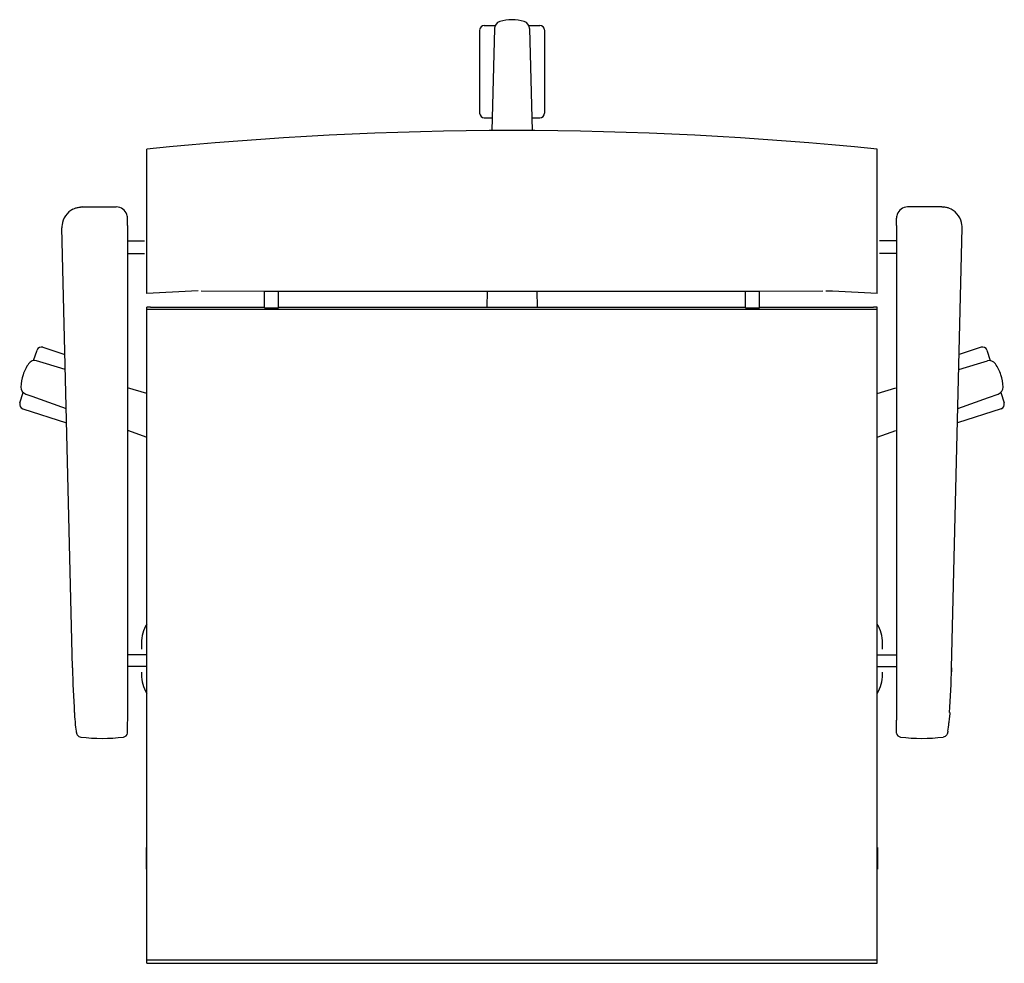
# Model space of a CAD drawing. Extents: x 0 to 60.3, y 0 to 67.9.
# Drawn here: x 0 to 26.6, y 42.4 to 67.9 of the extents above; entities that cross this region are included whole.
import ezdxf

# ---------------------------------------------------------------- set-up
doc = ezdxf.new("R2010")
doc.units = 0
doc.header["$MEASUREMENT"] = 0
doc.layers.add('DEFAULT', color=7, linetype='CONTINUOUS')
doc.layers.add('IGES_LEVEL_0', color=255, linetype='CONTINUOUS')

msp = doc.modelspace()

# ---------------------------------------------------------------- linework, layer by layer
at = {"layer": 'DEFAULT', "color": 7}
for p, q in [((6.595, 60.105), (6.97, 60.105)), ((19.595, 60.105), (19.97, 60.105))]:
    msp.add_line(p, q, dxfattribs=at)
at = {"layer": 'IGES_LEVEL_0', "color": 7}
for p, q in [((12.408, 67.62), (12.408, 65.376)), ((12.533, 67.748), (12.83, 67.748)), ((12.81, 67.667), (12.735, 64.897)), ((13.735, 67.748), (14.033, 67.748)), ((13.755, 67.667), (13.83, 64.897)), ((14.158, 67.62), (14.158, 65.376)), ((12.533, 65.248), (12.745, 65.248)), ((13.821, 65.248), (14.033, 65.248)), ((3.408, 60.499), (3.408, 64.4)), ((23.158, 60.499), (23.158, 64.4)), ((1.534, 62.822), (1.55, 62.825)), ((1.55, 62.825), (1.577, 62.83)), ((1.577, 62.83), (1.598, 62.833)), ((1.598, 62.833), (1.62, 62.835)), ((1.658, 62.837), (1.62, 62.835)), ((1.62, 62.835), (1.658, 62.837)), ((1.658, 62.837), (1.663, 62.837)), ((1.663, 62.837), (2.585, 62.837)), ((2.585, 62.837), (2.585, 62.837)), ((23.98, 62.837), (23.98, 62.837)), ((24.902, 62.837), (23.98, 62.837)), ((24.908, 62.837), (24.902, 62.837)), ((24.945, 62.835), (24.908, 62.837)), ((24.908, 62.837), (24.945, 62.835)), ((24.967, 62.833), (24.945, 62.835)), ((24.988, 62.83), (24.967, 62.833)), ((25.015, 62.825), (24.988, 62.83)), ((25.031, 62.822), (25.015, 62.825)), ((1.412, 62.776), (1.45, 62.794)), ((1.45, 62.794), (1.457, 62.797)), ((1.457, 62.797), (1.492, 62.81)), ((1.492, 62.81), (1.504, 62.813)), ((1.504, 62.813), (1.534, 62.822)), ((25.061, 62.813), (25.031, 62.822)), ((25.074, 62.81), (25.061, 62.813)), ((25.108, 62.797), (25.074, 62.81)), ((25.115, 62.794), (25.108, 62.797)), ((25.153, 62.776), (25.115, 62.794)), ((2.885, 62.337), (2.885, 62.537)), ((2.885, 62.337), (2.885, 62.219)), ((23.68, 62.337), (23.68, 62.537)), ((23.68, 62.337), (23.68, 62.219)), ((1.4, 50.376), (1.113, 62.274)), ((2.885, 62.219), (2.885, 62.06)), ((2.885, 62.06), (2.886, 48.961)), ((23.68, 62.06), (23.679, 48.961)), ((23.68, 62.219), (23.68, 62.06)), ((25.166, 50.376), (25.452, 62.274)), ((2.886, 61.922), (3.35, 61.922)), ((23.679, 61.922), (23.215, 61.922)), ((2.886, 61.578), (3.35, 61.578)), ((23.679, 61.578), (23.215, 61.578)), ((4.883, 60.565), (6.595, 60.563)), ((6.595, 60.105), (6.595, 60.569)), ((6.97, 60.105), (6.97, 60.57)), ((12.612, 60.56), (12.6, 60.123)), ((13.953, 60.56), (13.965, 60.123)), ((19.595, 60.105), (19.595, 60.57)), ((19.97, 60.105), (19.97, 60.569)), ((19.97, 60.563), (21.682, 60.565)), ((3.51, 60.123), (3.408, 60.123)), ((3.408, 42.384), (3.408, 60.123)), ((3.408, 60.075), (23.158, 60.075)), ((3.51, 60.123), (6.595, 60.123)), ((6.97, 60.123), (19.595, 60.123)), ((19.97, 60.123), (23.055, 60.123)), ((23.158, 60.123), (23.055, 60.123)), ((23.158, 42.384), (23.158, 60.123)), ((0.35, 58.681), (0.442, 58.963)), ((0.599, 59.044), (1.195, 58.85)), ((25.966, 59.044), (25.37, 58.85)), ((26.123, 58.963), (26.215, 58.681)), ((0.699, 58.596), (0.43, 58.675)), ((1.205, 58.446), (0.699, 58.596)), ((25.36, 58.446), (25.866, 58.596)), ((25.866, 58.596), (26.135, 58.675)), ((-0.022, 57.537), (0.07, 57.82)), ((0.141, 57.776), (0.33, 57.709)), ((3.408, 57.797), (2.886, 57.95)), ((23.158, 57.797), (23.663, 57.946)), ((26.163, 57.683), (26.427, 57.777)), ((26.495, 57.82), (26.587, 57.537)), ((0.33, 57.709), (0.402, 57.683)), ((0.402, 57.683), (1.231, 57.389)), ((25.335, 57.389), (26.163, 57.683)), ((0.059, 57.379), (1.24, 56.995)), ((26.507, 57.379), (25.325, 56.995)), ((2.886, 56.801), (3.408, 56.615)), ((23.158, 56.615), (23.663, 56.795)), ((3.263, 51.044), (3.263, 50.879)), ((23.303, 50.879), (23.303, 51.044)), ((3.403, 50.723), (2.886, 50.723)), ((23.163, 50.723), (23.679, 50.723)), ((1.398, 50.375), (1.399, 50.375)), ((2.886, 50.375), (2.885, 50.375)), ((2.886, 50.375), (2.886, 50.375)), ((3.403, 50.41), (2.902, 50.41)), ((23.163, 50.41), (23.663, 50.41)), ((23.679, 50.375), (23.679, 50.375)), ((23.679, 50.375), (23.68, 50.375)), ((25.167, 50.375), (25.166, 50.375)), ((3.263, 50.254), (3.263, 50.198)), ((23.303, 50.198), (23.303, 50.254)), ((1.45, 49.163), (1.458, 49.033)), ((1.458, 49.033), (1.46, 49.013)), ((1.46, 49.013), (1.47, 48.886)), ((25.105, 49.013), (25.095, 48.886)), ((25.107, 49.033), (25.105, 49.013)), ((25.116, 49.163), (25.107, 49.033)), ((2.889, 48.67), (2.89, 48.758)), ((2.89, 48.798), (2.891, 48.887)), ((2.89, 48.765), (2.89, 48.798)), ((2.89, 48.758), (2.89, 48.765)), ((2.891, 48.887), (2.892, 48.961)), ((23.674, 48.887), (23.674, 48.961)), ((23.675, 48.798), (23.674, 48.887)), ((23.675, 48.765), (23.675, 48.798)), ((23.675, 48.758), (23.675, 48.765)), ((23.676, 48.67), (23.675, 48.758)), ((2.887, 48.607), (2.889, 48.662)), ((2.889, 48.662), (2.889, 48.669)), ((23.676, 48.662), (23.676, 48.669)), ((23.678, 48.607), (23.676, 48.662)), ((3.403, 44.929), (3.403, 45.514)), ((23.163, 45.514), (23.163, 44.929)), ((3.408, 42.48), (23.158, 42.48)), ((3.408, 42.384), (3.596, 42.384)), ((3.596, 42.384), (22.969, 42.384)), ((22.969, 42.384), (23.158, 42.384))]:
    msp.add_line(p, q, dxfattribs=at)
for centre, radius, start, end in [((13.28, 66.735), 1.165, 89.8074, 106.371), ((13.275, 66.664), 1.236, 74.0827, 89.5686), ((12.533, 67.623), 0.125, 90, 180), ((13.012, 67.661), 0.202, 107.4786, 178.3384), ((13.553, 67.661), 0.202, 1.6707, 72.462), ((14.033, 67.623), 0.125, 0, 90), ((12.533, 65.373), 0.125, 180, 270), ((14.033, 65.373), 0.125, 270, 0), ((13.283, -32.511), 97.413, 84.18179, 95.81821), ((2.585, 62.537), 0.3, 18.0248, 90.0004), ((23.98, 62.537), 0.3, 89.9996, 161.9752), ((1.663, 62.287), 0.55, 117.1073, 173.2116), ((2.586, 62.537), 0.299, 11.9887, 24.0426), ((2.585, 62.537), 0.301, 0.0267, 12.0253), ((23.98, 62.537), 0.301, 167.9747, 179.9733), ((23.979, 62.537), 0.299, 155.9574, 168.0113), ((24.902, 62.287), 0.55, 6.7884, 62.8927), ((1.663, 62.287), 0.55, 173.2108, 181.3797), ((24.902, 62.287), 0.55, 358.6203, 6.7892), ((12.939, -125.631), 186.374, 92.50476, 92.93157), ((13.278, 8168.351), 8107.791, 269.9527708, 270.0472887), ((13.626, -125.631), 186.373, 87.06843, 87.49523), ((0.561, 58.925), 0.125, 72.0002, 161.9996), ((26.004, 58.925), 0.125, 18, 108), ((1.238, 57.908), 1.237, 146.0833, 161.568), ((0.376, 58.481), 0.202, 74.4622, 144.4868), ((26.189, 58.48), 0.202, 35.4898, 105.5109), ((25.391, 57.94), 1.165, 17.8075, 34.371), ((1.172, 57.935), 1.165, 161.8075, 178.371), ((25.322, 57.923), 1.237, 2.0833, 17.568), ((0.209, 57.966), 0.202, 179.4521, 250.2218), ((26.356, 57.966), 0.202, 290.4622, 0.4868), ((0.097, 57.498), 0.125, 162, 252), ((26.468, 57.498), 0.125, 288, 18), ((4.247, 51.044), 0.984, 148.5355, 180), ((22.318, 51.044), 0.984, 0, 31.4645), ((34.151, 51.12), 32.76, 181.3001, 183.4245), ((-7.586, 51.12), 32.76, 356.5755, 358.6999), ((4.247, 50.198), 0.984, 180, 211.4524), ((22.318, 50.198), 0.984, 328.5476, 0), ((4.395, 49.12), 2.934, 184.5747, 189.0633), ((22.17, 49.12), 2.934, 350.9367, 355.4253), ((2.203, 53.198), 4.731, 262.962, 276.9929), ((2.764, 48.627), 0.125, 277.0457, 350.8386), ((23.801, 48.627), 0.125, 189.1614, 262.9543), ((24.362, 53.198), 4.731, 263.0071, 277.038)]:
    msp.add_arc(centre, radius, start, end, dxfattribs=at)
at = {"layer": 'IGES_LEVEL_0', "color": 7, "extrusion": (0.998318, 0.030977, 0.049012)}
msp.add_arc((50.308, 3.74, 3.219), 1.452, 90.0404, 94.4451, dxfattribs=at)
at = {"layer": 'IGES_LEVEL_0', "color": 7, "extrusion": (0.998318, -0.030977, -0.049012)}
msp.add_arc((51.132, 5.041, 23.302), 1.452, 90.0404, 94.4451, dxfattribs=at)
at = {"layer": 'IGES_LEVEL_0', "color": 7}
for points in [[(1.498, 48.658), (1.499, 48.653), (1.501, 48.641), (1.505, 48.622), (1.511, 48.601), (1.52, 48.578), (1.538, 48.548), (1.572, 48.517), (1.605, 48.505), (1.624, 48.503)], [(25.068, 48.658), (25.067, 48.653), (25.064, 48.641), (25.06, 48.622), (25.054, 48.601), (25.045, 48.578), (25.027, 48.548), (24.993, 48.517), (24.96, 48.505), (24.942, 48.503)]]:
    msp.add_open_spline(points, degree=3, knots=[0, 0, 0, 0, 0.072969, 0.172465, 0.267148, 0.372764, 0.522616, 0.743065, 1, 1, 1, 1], dxfattribs=at)

doc.saveas('drawing.dxf')
